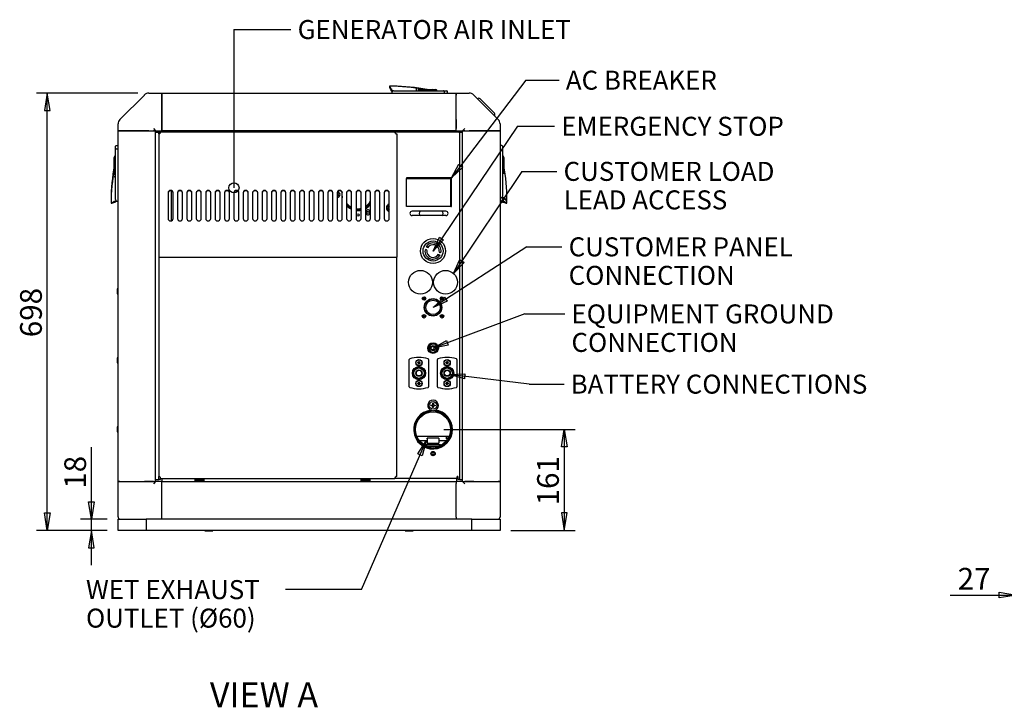
# Model space of a CAD drawing. Units: millimetres. Extents: x 190 to 3319, y 827 to 4636.
# Drawn here: x 190 to 1762, y 1999 to 3097 of the extents above; entities that cross this region are included whole.
import ezdxf
from ezdxf.enums import TextEntityAlignment as Align

# ---------------------------------------------------------------- set-up
doc = ezdxf.new("R2010")
doc.units = ezdxf.units.MM
doc.header["$LTSCALE"] = 16.666667
doc.layers.add('DV2_0', color=7, linetype='Continuous')
doc.layers.add('Predeterminado', color=7, linetype='Continuous')
doc.styles.add('SEACAD_Solid_Edge_ANSI', font='seans.ttf')

# ---------------------------------------------------------------- blocks, each defined once
blk = doc.blocks.new('SEANNOT_GROUP')
at = {"layer": 'Predeterminado', "color": 5, "linetype": 'Continuous'}
blk.add_line((1003.5, 2515.3), (1059.2, 2515.3), dxfattribs=at)
for points in [[(901, 2531.7), (900.1, 2523.7), (876.5, 2530.6), (901, 2531.7)], [(1003.5, 2515.3), (876.5, 2530.6)]]:
    blk.add_lwpolyline(points, dxfattribs=at)
at = {"layer": 'Predeterminado', "color": 5, "linetype": 'Continuous', "style": 'SEACAD_Solid_Edge_ANSI'}
blk.add_text('BATTERY CONNECTIONS', height=30.333, dxfattribs=at).set_placement((1069.8, 2530.5), align=Align.TOP_LEFT)
blk = doc.blocks.new('SEANNOT_GROUP1')
at = {"layer": 'Predeterminado', "color": 5, "linetype": 'Continuous'}
blk.add_line((985.1, 2927), (1044.2, 2927), dxfattribs=at)
for points in [[(985.1, 2927), (850.1, 2727.9)], [(860.4, 2750.2), (867, 2745.7), (850.1, 2727.9), (860.4, 2750.2)]]:
    blk.add_lwpolyline(points, dxfattribs=at)
at = {"layer": 'Predeterminado', "color": 5, "linetype": 'Continuous', "style": 'SEACAD_Solid_Edge_ANSI'}
blk.add_text('EMERGENCY STOP', height=30.333, dxfattribs=at).set_placement((1054.8, 2942.2), align=Align.TOP_LEFT)
blk = doc.blocks.new('SEANNOT_GROUP2')
at = {"layer": 'Predeterminado', "color": 5, "linetype": 'Continuous'}
blk.add_line((532.3, 3081.5), (623.3, 3081.5), dxfattribs=at)
blk.add_lwpolyline([(532.3, 3081.5), (532.3, 2828.8)], dxfattribs=at)
blk.add_circle((532.3, 2828.8), 8.09, dxfattribs=at)
at = {"layer": 'Predeterminado', "color": 5, "linetype": 'Continuous', "style": 'SEACAD_Solid_Edge_ANSI'}
blk.add_text('GENERATOR AIR INLET', height=30.333, dxfattribs=at).set_placement((633.9, 3096.7), align=Align.TOP_LEFT)
blk = doc.blocks.new('SEANNOT_GROUP3')
at = {"layer": 'Predeterminado', "color": 5, "linetype": 'Continuous'}
blk.add_line((1000.1, 2734.5), (1056, 2734.5), dxfattribs=at)
for points in [[(1000.1, 2734.5), (850.1, 2637.9)], [(868.3, 2654.4), (872.7, 2647.6), (850.1, 2637.9), (868.3, 2654.4)]]:
    blk.add_lwpolyline(points, dxfattribs=at)
at = {"layer": 'Predeterminado', "color": 5, "linetype": 'Continuous', "style": 'SEACAD_Solid_Edge_ANSI'}
for s, height, p in [('CUSTOMER PANEL', 30.333, (1066.6, 2749.7)), ('CONNECTION', 30.33, (1066.6, 2704.2))]:
    blk.add_text(s, height=height, dxfattribs=at).set_placement(p, align=Align.TOP_LEFT)
blk = doc.blocks.new('SEANNOT_GROUP4')
at = {"layer": 'Predeterminado', "color": 5, "linetype": 'Continuous'}
blk.add_line((998.5, 3000.6), (1051.5, 3000.6), dxfattribs=at)
for points in [[(998.5, 3000.6), (879.6, 2844.9)], [(891.1, 2866.6), (897.5, 2861.7), (879.6, 2844.9), (891.1, 2866.6)]]:
    blk.add_lwpolyline(points, dxfattribs=at)
at = {"layer": 'Predeterminado', "color": 5, "linetype": 'Continuous', "style": 'SEACAD_Solid_Edge_ANSI'}
blk.add_text('AC BREAKER', height=30.33, dxfattribs=at).set_placement((1062.1, 3015.8), align=Align.TOP_LEFT)
blk = doc.blocks.new('SEANNOT_GROUP6')
at = {"layer": 'Predeterminado', "color": 5, "linetype": 'Continuous'}
blk.add_line((991.8, 2855), (1047.9, 2855), dxfattribs=at)
for points in [[(991.8, 2855), (882.9, 2691.8)], [(893, 2714.3), (899.8, 2709.8), (882.9, 2691.8), (893, 2714.3)]]:
    blk.add_lwpolyline(points, dxfattribs=at)
at = {"layer": 'Predeterminado', "color": 5, "linetype": 'Continuous', "style": 'SEACAD_Solid_Edge_ANSI'}
for s, p in [('CUSTOMER LOAD', (1058.5, 2870.2)), ('LEAD ACCESS', (1058.5, 2824.7))]:
    blk.add_text(s, height=30.333, dxfattribs=at).set_placement(p, align=Align.TOP_LEFT)
blk = doc.blocks.new('SEANNOT_GROUP7')
at = {"layer": 'Predeterminado', "color": 5, "linetype": 'Continuous'}
blk.add_line((996.8, 2627.4), (1060.5, 2627.4), dxfattribs=at)
for points in [[(996.8, 2627.4), (850.1, 2572.9)], [(871.4, 2585.1), (874.2, 2577.5), (850.1, 2572.9), (871.4, 2585.1)]]:
    blk.add_lwpolyline(points, dxfattribs=at)
at = {"layer": 'Predeterminado', "color": 5, "linetype": 'Continuous', "style": 'SEACAD_Solid_Edge_ANSI'}
for s, height, p in [('EQUIPMENT GROUND', 30.333, (1071.1, 2642.6)), ('CONNECTION', 30.33, (1071.1, 2597.1))]:
    blk.add_text(s, height=height, dxfattribs=at).set_placement(p, align=Align.TOP_LEFT)
blk = doc.blocks.new('SEANNOT_GROUP9')
at = {"layer": 'Predeterminado', "color": 5, "linetype": 'Continuous'}
blk.add_line((735.7, 2187.3), (614.6, 2187.3), dxfattribs=at)
for points in [[(735.7, 2187.3), (839, 2424.9)], [(833, 2401), (825.6, 2404.2), (839, 2424.9), (833, 2401)]]:
    blk.add_lwpolyline(points, dxfattribs=at)
at = {"layer": 'Predeterminado', "color": 5, "linetype": 'Continuous', "style": 'SEACAD_Solid_Edge_ANSI'}
for s, p in [('WET EXHAUST', (296, 2202.4)), ('OUTLET (Ø60)', (296, 2156.9))]:
    blk.add_text(s, height=30.333, dxfattribs=at).set_placement(p, align=Align.TOP_LEFT)
blk = doc.blocks.new('SE1')
at = {"layer": 'DV2_0', "color": 7, "linetype": 'Continuous'}
for p, q in [((780.8, 2990.9), (780.8, 2989.1)), ((785.9, 2990.9), (785.9, 2990.8)), ((350, 2937.8), (389.2, 2976.9)), ((396.2, 2979.9), (403.9, 2979.9)), ((403.9, 2979.9), (417.1, 2979.9)), ((417.1, 2979.9), (417.1, 2976.9)), ((417.1, 2979.9), (887.1, 2979.9)), ((417.1, 2976.9), (417.1, 2979.9)), ((417.1, 2976.9), (417.1, 2937.8)), ((417.1, 2937.8), (417.1, 2976.9)), ((782.7, 2986), (782.7, 2984.4)), ((784.9, 2983.4), (783.8, 2983.4)), ((784.3, 2982.9), (785.7, 2982.9)), ((784.3, 2982.9), (784.3, 2979.9)), ((785.8, 2983.4), (784.9, 2983.4)), ((786.8, 2983.9), (794.3, 2983.9)), ((794.3, 2983.9), (857.8, 2983.9)), ((822.6, 2985.9), (822.7, 2985.9)), ((822.7, 2985.8), (822.6, 2985.8)), ((822.7, 2985.9), (823, 2985.9)), ((823.9, 2985.7), (824, 2985.7)), ((824, 2985.7), (823.9, 2985.6)), ((823.9, 2985.6), (823.9, 2985.7)), ((826, 2985.9), (833.3, 2985.9)), ((833.3, 2985.9), (838.6, 2985.9)), ((838.6, 2985.9), (846.8, 2985.9)), ((846.8, 2985.9), (848.9, 2985.9)), ((848.9, 2985.9), (851.9, 2985.9)), ((851.9, 2985.9), (853.9, 2985.9)), ((857.8, 2983.9), (866.8, 2983.9)), ((866.8, 2983.9), (871.9, 2983.9)), ((867.8, 2982.9), (867.8, 2979.9)), ((872.9, 2982.9), (872.9, 2979.9)), ((887.1, 2979.9), (887.1, 2976.9)), ((887.1, 2979.9), (900.2, 2979.9)), ((887.1, 2976.9), (887.1, 2979.9)), ((887.1, 2937.8), (887.1, 2976.9)), ((887.1, 2937.8), (887.1, 2976.9)), ((900.2, 2979.9), (907.9, 2979.9)), ((915, 2976.9), (954.2, 2937.8)), ((948, 2948.2), (925.4, 2970.8)), ((347.1, 2923), (347.1, 2930.7)), ((417.1, 2937.8), (417.1, 2930.7)), ((417.1, 2930.7), (417.1, 2937.8)), ((417.1, 2930.7), (417.1, 2923.4)), ((417.1, 2923.4), (417.1, 2930.7)), ((887.1, 2937.8), (887.1, 2930.7)), ((887.1, 2930.7), (887.1, 2937.8)), ((887.1, 2923.4), (887.1, 2930.7)), ((887.1, 2930.7), (887.1, 2923.4)), ((957.1, 2930.7), (957.1, 2923)), ((347.1, 2919.9), (347.1, 2923)), ((350, 2919.9), (347.1, 2919.9)), ((347.1, 2359.9), (347.1, 2919.9)), ((347.1, 2919.9), (350, 2919.9)), ((389.2, 2919.9), (350, 2919.9)), ((350, 2919.9), (389.2, 2919.9)), ((396.2, 2919.9), (389.2, 2919.9)), ((389.2, 2919.9), (396.2, 2919.9)), ((396.2, 2919.9), (403.6, 2919.9)), ((396.2, 2919.9), (403.6, 2919.9)), ((403.6, 2923.4), (407.1, 2919.9)), ((407.1, 2919.9), (403.6, 2919.9)), ((403.6, 2919.9), (407.1, 2919.9)), ((407.1, 2919.9), (417.1, 2919.9)), ((407.1, 2359.9), (407.1, 2919.9)), ((407.1, 2917.8), (410.1, 2917.8)), ((410.1, 2917.9), (412.1, 2917.9)), ((410.1, 2917.8), (410.1, 2917.9)), ((412.1, 2917.9), (414.1, 2917.9)), ((412.1, 2914.9), (412.1, 2917.9)), ((412.1, 2914.9), (412.1, 2717.9)), ((415.1, 2917.9), (414.1, 2917.9)), ((789.1, 2917.9), (415.1, 2917.9)), ((417.1, 2923.4), (417.1, 2919.9)), ((417.1, 2919.9), (417.1, 2923.4)), ((887.1, 2919.9), (417.1, 2919.9)), ((427.1, 2917.9), (427.1, 2919.9)), ((429.1, 2918.8), (427.1, 2918.8)), ((429.1, 2918.9), (429.1, 2919.9)), ((429.1, 2918.9), (429.1, 2917.9)), ((891.1, 2917.9), (789.1, 2917.9)), ((792.1, 2914.9), (792.1, 2717.9)), ((875.1, 2918.9), (875.1, 2919.9)), ((875.1, 2918.9), (875.1, 2917.9)), ((877.1, 2918.8), (875.1, 2918.8)), ((877.1, 2917.9), (877.1, 2919.9)), ((887.1, 2919.9), (887.1, 2923.4)), ((887.1, 2919.9), (887.1, 2923.4)), ((887.1, 2919.9), (897.1, 2919.9)), ((891.1, 2917.9), (893.1, 2917.9)), ((893.1, 2917.9), (895.1, 2917.9)), ((893.1, 2362.9), (893.1, 2917.9)), ((895.1, 2917.8), (895.1, 2917.9)), ((895.1, 2917.8), (897.1, 2917.8)), ((897.1, 2919.9), (900.6, 2923.4)), ((900.6, 2919.9), (897.1, 2919.9)), ((897.1, 2359.9), (897.1, 2919.9)), ((897.1, 2919.9), (900.6, 2919.9)), ((900.6, 2919.9), (907.9, 2919.9)), ((900.6, 2919.9), (907.9, 2919.9)), ((915, 2919.9), (907.9, 2919.9)), ((907.9, 2919.9), (915, 2919.9)), ((954.2, 2919.9), (915, 2919.9)), ((915, 2919.9), (954.2, 2919.9)), ((957.1, 2919.9), (954.2, 2919.9)), ((954.2, 2919.9), (957.1, 2919.9)), ((957.1, 2923), (957.1, 2919.9)), ((957.1, 2919.9), (957.1, 2359.9)), ((343.1, 2890.1), (343.1, 2895.1)), ((344.1, 2896.1), (347.1, 2896.1)), ((960.1, 2896.1), (957.1, 2896.1)), ((961.1, 2895.1), (961.1, 2886.1)), ((341.1, 2875.1), (341.1, 2877.2)), ((343.1, 2881.1), (343.1, 2890.1)), ((343.1, 2817.6), (343.1, 2881.1)), ((344.1, 2891.1), (347.1, 2891.1)), ((961.1, 2886.1), (961.1, 2822.6)), ((963.1, 2877.2), (963.1, 2875.1)), ((341.1, 2872.1), (341.1, 2875.1)), ((341.1, 2870.1), (341.1, 2872.1)), ((341.1, 2861.8), (341.1, 2870.1)), ((341.1, 2856.5), (341.1, 2861.8)), ((963.1, 2875.1), (963.1, 2866.9)), ((963.1, 2866.9), (963.1, 2861.6)), ((963.1, 2861.6), (963.1, 2854.3)), ((341, 2850.9), (341, 2851)), ((341, 2845.9), (341.1, 2846.2)), ((341, 2845.9), (341, 2845.9)), ((341.1, 2849.2), (341.1, 2856.5)), ((341.2, 2845.9), (341.1, 2845.9)), ((341.3, 2847.2), (341.3, 2847.2)), ((341.3, 2847.2), (341.4, 2847.2)), ((341.4, 2847.2), (341.3, 2847.2)), ((962.8, 2852.2), (962.9, 2852.3)), ((962.9, 2852.2), (962.8, 2852.2)), ((962.9, 2852.3), (962.9, 2852.2)), ((963, 2850.9), (963, 2851)), ((963.1, 2851.3), (963.1, 2851)), ((963.1, 2851), (963.1, 2850.9)), ((879.6, 2844.9), (807.6, 2844.9)), ((807.6, 2844.9), (807.6, 2843.9)), ((807.6, 2843.9), (878.6, 2843.9)), ((807.6, 2842.9), (807.6, 2843.9)), ((807.6, 2799.9), (807.6, 2842.9)), ((816.1, 2843.9), (816.1, 2844.9)), ((870.1, 2844.9), (870.1, 2843.9)), ((878.6, 2843.9), (878.6, 2844.9)), ((878.6, 2843.9), (878.6, 2842.9)), ((878.6, 2799.9), (878.6, 2842.9)), ((879.6, 2798.9), (879.6, 2844.9)), ((343.1, 2810), (343.1, 2817.6)), ((427.1, 2820.7), (427.1, 2779.9)), ((432.1, 2824), (432.1, 2776.2)), ((435.1, 2779.9), (435.1, 2820.7)), ((442.1, 2820.7), (442.1, 2779.9)), ((450.1, 2779.9), (450.1, 2820.7)), ((457.1, 2820.7), (457.1, 2779.9)), ((465.1, 2779.9), (465.1, 2820.7)), ((472.1, 2820.7), (472.1, 2779.9)), ((480.1, 2779.9), (480.1, 2820.7)), ((487.1, 2820.7), (487.1, 2779.9)), ((495.1, 2779.9), (495.1, 2820.7)), ((502.1, 2820.7), (502.1, 2779.9)), ((510.1, 2779.9), (510.1, 2820.7)), ((517.1, 2820.7), (517.1, 2779.9)), ((525.1, 2779.9), (525.1, 2820.7)), ((532.1, 2820.7), (532.1, 2779.9)), ((540.1, 2779.9), (540.1, 2820.7)), ((547.1, 2820.7), (547.1, 2779.9)), ((555.1, 2779.9), (555.1, 2820.7)), ((562.1, 2820.7), (562.1, 2779.9)), ((570.1, 2779.9), (570.1, 2820.7)), ((577.1, 2820.7), (577.1, 2779.9)), ((585.1, 2779.9), (585.1, 2820.7)), ((592.1, 2820.7), (592.1, 2779.9)), ((600.1, 2779.9), (600.1, 2820.7)), ((607.1, 2820.7), (607.1, 2779.9)), ((615.1, 2779.9), (615.1, 2820.7)), ((622.1, 2820.7), (622.1, 2779.9)), ((630.1, 2779.9), (630.1, 2820.7)), ((637.1, 2820.7), (637.1, 2779.9)), ((645.1, 2779.9), (645.1, 2820.7)), ((652.1, 2820.7), (652.1, 2779.9)), ((660.1, 2779.9), (660.1, 2820.7)), ((667.1, 2820.7), (667.1, 2779.9)), ((675.1, 2779.9), (675.1, 2820.7)), ((682.1, 2820.7), (682.1, 2779.9)), ((690.1, 2779.9), (690.1, 2820.7)), ((697.1, 2820.7), (697.1, 2779.9)), ((705.1, 2779.9), (705.1, 2820.7)), ((712.1, 2820.7), (712.1, 2779.9)), ((720.1, 2779.9), (720.1, 2820.7)), ((727.1, 2820.7), (727.1, 2779.9)), ((735.1, 2779.9), (735.1, 2820.7)), ((742.1, 2820.7), (742.1, 2779.9)), ((750.1, 2779.9), (750.1, 2820.7)), ((757.1, 2820.7), (757.1, 2779.9)), ((765.1, 2779.9), (765.1, 2820.7)), ((772.1, 2820.7), (772.1, 2779.9)), ((780.1, 2779.9), (780.1, 2820.7)), ((960.6, 2813.2), (960.6, 2814.1)), ((961.1, 2822.6), (961.1, 2815.1)), ((336.1, 2809.1), (336.1, 2809.1)), ((336.1, 2804.1), (337.9, 2804.1)), ((341, 2806), (342.6, 2806)), ((343.6, 2809.1), (343.6, 2808.2)), ((343.6, 2808.2), (343.6, 2807)), ((344.1, 2807.6), (344.1, 2808.9)), ((344.1, 2807.6), (347.1, 2807.6)), ((807.6, 2798.9), (807.6, 2799.9)), ((878.6, 2798.9), (807.6, 2798.9)), ((878.6, 2799.9), (878.6, 2798.9)), ((878.6, 2798.9), (879.6, 2798.9)), ((960.1, 2812.6), (957.1, 2812.6)), ((960.1, 2807.6), (957.1, 2807.6)), ((960.1, 2814), (960.1, 2812.6)), ((960.1, 2808.9), (960.1, 2807.6)), ((960.6, 2813.2), (960.6, 2813)), ((960.6, 2812.1), (960.6, 2813.2)), ((963, 2813), (960.6, 2813)), ((960.6, 2812.8), (960.6, 2813)), ((960.6, 2808.2), (960.6, 2809.1)), ((960.6, 2808.2), (960.6, 2807.9)), ((960.6, 2807), (960.6, 2808.2)), ((963, 2807.9), (960.6, 2807.9)), ((960.6, 2807.8), (960.6, 2807.9)), ((961.1, 2811.2), (961.1, 2810)), ((961.6, 2811), (963.2, 2811)), ((961.6, 2806), (963.2, 2806)), ((966.3, 2809.1), (968.1, 2809.1)), ((966.3, 2804.1), (968.1, 2804.1)), ((870.6, 2791.4), (816.6, 2791.4)), ((870.6, 2784.4), (816.6, 2784.4)), ((837.3, 2729.4), (838.9, 2730.8)), ((841.1, 2735.1), (838.9, 2734.2)), ((838.9, 2730.8), (840, 2728.9)), ((841.3, 2732.7), (841.1, 2735.1)), ((858.9, 2723), (859.1, 2720.6)), ((859.1, 2720.6), (861.3, 2721.5)), ((861.3, 2724.9), (860.2, 2726.8)), ((862.9, 2726.3), (861.3, 2724.9)), ((412.1, 2717.9), (412.1, 2367.9)), ((412.1, 2717.9), (792.1, 2717.9)), ((792.1, 2367.9), (792.1, 2717.9)), ((345.9, 2667.2), (345.9, 2659.4)), ((347, 2667.3), (346, 2667.3)), ((346, 2659.3), (347, 2659.3)), ((834.4, 2651.5), (835.5, 2652.2)), ((834.7, 2651.1), (834.4, 2651.5)), ((835.8, 2651.8), (834.7, 2651.1)), ((834.8, 2653.2), (835.3, 2653.5)), ((835.5, 2652.2), (834.8, 2653.2)), ((835.3, 2653.5), (835.9, 2652.4)), ((836.4, 2650.7), (835.8, 2651.8)), ((835.9, 2652.4), (837, 2653.1)), ((837.2, 2652.7), (836.2, 2652)), ((836.2, 2652), (836.8, 2651)), ((836.8, 2651), (836.4, 2650.7)), ((837, 2653.1), (837.2, 2652.7)), ((862.9, 2651.5), (864, 2652.2)), ((863.2, 2651.1), (862.9, 2651.5)), ((864.3, 2651.8), (863.2, 2651.1)), ((863.3, 2653.2), (863.8, 2653.5)), ((864, 2652.2), (863.3, 2653.2)), ((863.8, 2653.5), (864.4, 2652.4)), ((864.9, 2650.7), (864.3, 2651.8)), ((864.4, 2652.4), (865.5, 2653.1)), ((865.7, 2652.7), (864.7, 2652)), ((864.7, 2652), (865.3, 2651)), ((865.3, 2651), (864.9, 2650.7)), ((865.5, 2653.1), (865.7, 2652.7)), ((834.4, 2623), (835.5, 2623.7)), ((834.7, 2622.6), (834.4, 2623)), ((835.8, 2623.3), (834.7, 2622.6)), ((834.8, 2624.7), (835.3, 2625)), ((835.5, 2623.7), (834.8, 2624.7)), ((835.3, 2625), (835.9, 2623.9)), ((836.4, 2622.2), (835.8, 2623.3)), ((835.9, 2623.9), (837, 2624.6)), ((837.2, 2624.2), (836.2, 2623.5)), ((836.2, 2623.5), (836.8, 2622.5)), ((836.8, 2622.5), (836.4, 2622.2)), ((837, 2624.6), (837.2, 2624.2)), ((862.9, 2623), (864, 2623.7)), ((863.2, 2622.6), (862.9, 2623)), ((864.3, 2623.3), (863.2, 2622.6)), ((863.3, 2624.7), (863.8, 2625)), ((864, 2623.7), (863.3, 2624.7)), ((863.8, 2625), (864.4, 2623.9)), ((864.9, 2622.2), (864.3, 2623.3)), ((864.4, 2623.9), (865.5, 2624.6)), ((865.7, 2624.2), (864.7, 2623.5)), ((864.7, 2623.5), (865.3, 2622.5)), ((865.3, 2622.5), (864.9, 2622.2)), ((865.5, 2624.6), (865.7, 2624.2)), ((847.4, 2578.8), (844.2, 2577.5)), ((847.4, 2578.8), (847.9, 2579)), ((851.1, 2580.3), (847.9, 2579)), ((853.9, 2578.1), (851.1, 2580.3)), ((843.6, 2573.5), (843.1, 2570)), ((843.1, 2570), (845.9, 2567.9)), ((843.6, 2573.5), (843.7, 2574)), ((844.2, 2577.5), (843.7, 2574)), ((846.3, 2567.6), (845.9, 2567.9)), ((846.3, 2567.6), (849, 2565.4)), ((849, 2565.4), (852.3, 2566.7)), ((852.8, 2566.9), (852.3, 2566.7)), ((852.8, 2566.9), (856, 2568.2)), ((853.9, 2578.1), (854.3, 2577.8)), ((857, 2575.7), (854.3, 2577.8)), ((856, 2568.2), (856.5, 2571.7)), ((856.6, 2572.2), (856.5, 2571.7)), ((856.6, 2572.2), (857, 2575.7)), ((345.9, 2557.2), (345.9, 2549.4)), ((347, 2557.3), (346, 2557.3)), ((346, 2549.3), (347, 2549.3)), ((812.1, 2511), (812.1, 2554.7)), ((825.2, 2549.1), (825.3, 2549.9)), ((827.2, 2549), (825.2, 2549.1)), ((825.3, 2549.9), (827.2, 2549.8)), ((827.1, 2547), (827.2, 2549)), ((827.8, 2547), (827.1, 2547)), ((827.2, 2549.8), (827.3, 2551.7)), ((827.3, 2551.7), (828.1, 2551.7)), ((828, 2548.9), (827.8, 2547)), ((828.1, 2551.7), (828, 2549.7)), ((828, 2549.7), (830, 2549.6)), ((829.9, 2548.8), (828, 2548.9)), ((830, 2549.6), (829.9, 2548.8)), ((843.1, 2554.7), (843.1, 2511)), ((857.1, 2511), (857.1, 2554.7)), ((870.2, 2549.1), (870.3, 2549.9)), ((872.2, 2549), (870.2, 2549.1)), ((870.3, 2549.9), (872.2, 2549.8)), ((872.1, 2547), (872.2, 2549)), ((872.8, 2547), (872.1, 2547)), ((872.2, 2549.8), (872.3, 2551.7)), ((872.3, 2551.7), (873.1, 2551.7)), ((873, 2548.9), (872.8, 2547)), ((873.1, 2551.7), (873, 2549.7)), ((873, 2549.7), (875, 2549.6)), ((874.9, 2548.8), (873, 2548.9)), ((875, 2549.6), (874.9, 2548.8)), ((888.1, 2554.7), (888.1, 2511)), ((822.7, 2541.4), (817.8, 2532.9)), ((817.8, 2532.9), (822.7, 2524.4)), ((832.5, 2541.4), (822.7, 2541.4)), ((837.4, 2532.9), (832.5, 2541.4)), ((832.5, 2524.4), (837.4, 2532.9)), ((867.7, 2541.4), (862.8, 2532.9)), ((862.8, 2532.9), (867.7, 2524.4)), ((877.5, 2541.4), (867.7, 2541.4)), ((882.4, 2532.9), (877.5, 2541.4)), ((877.5, 2524.4), (882.4, 2532.9)), ((822.7, 2524.4), (832.5, 2524.4)), ((825.2, 2516.1), (825.3, 2516.9)), ((827.2, 2516), (825.2, 2516.1)), ((825.3, 2516.9), (827.2, 2516.8)), ((827.1, 2514), (827.2, 2516)), ((827.2, 2516.8), (827.3, 2518.7)), ((827.3, 2518.7), (828.1, 2518.7)), ((828, 2515.9), (827.8, 2514)), ((828.1, 2518.7), (828, 2516.7)), ((828, 2516.7), (830, 2516.6)), ((829.9, 2515.8), (828, 2515.9)), ((830, 2516.6), (829.9, 2515.8)), ((867.7, 2524.4), (877.5, 2524.4)), ((870.2, 2516.1), (870.3, 2516.9)), ((872.2, 2516), (870.2, 2516.1)), ((870.3, 2516.9), (872.2, 2516.8)), ((872.1, 2514), (872.2, 2516)), ((872.2, 2516.8), (872.3, 2518.7)), ((872.3, 2518.7), (873.1, 2518.7)), ((873, 2515.9), (872.8, 2514)), ((873.1, 2518.7), (873, 2516.7)), ((873, 2516.7), (875, 2516.6)), ((874.9, 2515.8), (873, 2515.9)), ((875, 2516.6), (874.9, 2515.8)), ((827.8, 2514), (827.1, 2514)), ((872.8, 2514), (872.1, 2514)), ((849.6, 2482), (849.7, 2484.8)), ((849.7, 2484.8), (850.9, 2484.7)), ((850.9, 2484.7), (850.7, 2481.9)), ((846.7, 2481), (846.7, 2482.1)), ((846.7, 2482.1), (849.6, 2482)), ((849.5, 2480.8), (846.7, 2481)), ((849.3, 2478), (849.5, 2480.8)), ((850.4, 2477.9), (849.3, 2478)), ((850.6, 2480.8), (850.4, 2477.9)), ((853.4, 2480.6), (850.6, 2480.8)), ((850.7, 2481.9), (853.5, 2481.7)), ((853.5, 2481.7), (853.4, 2480.6)), ((345.9, 2447.2), (345.9, 2439.4)), ((347, 2447.3), (346, 2447.3)), ((346, 2439.3), (347, 2439.3)), ((824, 2432.3), (876.2, 2432.3)), ((840.6, 2424.9), (828.4, 2424.9)), ((838.1, 2424.9), (838.1, 2418.9)), ((845.3, 2428.9), (840.6, 2428.9)), ((840.6, 2428), (840.6, 2428.9)), ((840.6, 2428), (840.6, 2420.9)), ((854.8, 2428.9), (845.3, 2428.9)), ((859.6, 2428.9), (854.8, 2428.9)), ((859.6, 2428.9), (859.6, 2428)), ((859.6, 2428), (859.6, 2420.9)), ((871.6, 2424.9), (859.6, 2424.9)), ((871.6, 2427.9), (871.6, 2432.3)), ((874.5, 2428.9), (871.6, 2428.9)), ((873.2, 2426.9), (871.6, 2426.9)), ((871.7, 2424.9), (871.6, 2424.9)), ((876.1, 2432.3), (876.1, 2432.1)), ((838.1, 2418.9), (862.1, 2418.9)), ((838.1, 2418.9), (838.1, 2417.4)), ((840.6, 2420.9), (850.1, 2420.9)), ((840.6, 2416.4), (859.6, 2416.4)), ((841.5, 2420.9), (841.5, 2418.9)), ((844.1, 2416.4), (844.1, 2415.4)), ((844.1, 2413.3), (844.1, 2413.2)), ((845.2, 2415.4), (845.2, 2416.4)), ((845.2, 2413.2), (845.2, 2413.3)), ((848, 2406.9), (852.2, 2406.9)), ((850.1, 2420.9), (859.6, 2420.9)), ((855, 2415.4), (855, 2416.4)), ((856.1, 2415.4), (856.1, 2416.4)), ((862.1, 2417.4), (862.1, 2418.9)), ((846.9, 2403.9), (853.3, 2403.9)), ((350, 2359.9), (347.1, 2359.9)), ((347.1, 2359.9), (350, 2359.9)), ((347.1, 2303.4), (347.1, 2359.9)), ((350, 2359.9), (389.2, 2359.9)), ((350, 2359.9), (389.2, 2359.9)), ((396.2, 2359.9), (389.2, 2359.9)), ((389.2, 2359.9), (396.2, 2359.9)), ((396.2, 2359.9), (403.6, 2359.9)), ((403.6, 2359.9), (396.2, 2359.9)), ((403.6, 2359.9), (407.1, 2359.9)), ((403.6, 2359.9), (407.1, 2359.9)), ((407.1, 2359.9), (403.6, 2356.4)), ((407.1, 2363), (410.1, 2363)), ((417.1, 2359.9), (407.1, 2359.9)), ((410.1, 2362.9), (410.1, 2363)), ((410.1, 2362.9), (412.1, 2362.9)), ((412.1, 2362.9), (412.1, 2367.9)), ((414.1, 2362.9), (412.1, 2362.9)), ((415.1, 2362.9), (414.1, 2362.9)), ((415.1, 2364.9), (789.1, 2364.9)), ((415.1, 2362.9), (415.1, 2364.9)), ((417.1, 2364.9), (417.1, 2359.9)), ((417.1, 2359.9), (887.1, 2359.9)), ((417.1, 2356.9), (417.1, 2359.9)), ((469.1, 2362.9), (485.1, 2362.9)), ((469.1, 2361.4), (485.1, 2361.4)), ((734.1, 2362.9), (750.1, 2362.9)), ((734.1, 2361.4), (750.1, 2361.4)), ((888.1, 2364.9), (789.1, 2364.9)), ((887.1, 2359.9), (887.1, 2356.9)), ((897.1, 2359.9), (887.1, 2359.9)), ((888.1, 2366.9), (888.1, 2364.9)), ((888.1, 2359.9), (888.1, 2364.9)), ((890.1, 2362.9), (890.1, 2366.9)), ((891.1, 2362.9), (890.1, 2362.9)), ((893.1, 2362.9), (891.1, 2362.9)), ((893.1, 2362.9), (895.1, 2362.9)), ((895.1, 2362.9), (895.1, 2363)), ((895.1, 2363), (897.1, 2363)), ((897.1, 2359.9), (900.6, 2359.9)), ((897.1, 2359.9), (900.6, 2359.9)), ((900.6, 2356.4), (897.1, 2359.9)), ((900.6, 2359.9), (907.9, 2359.9)), ((907.9, 2359.9), (900.6, 2359.9)), ((915, 2359.9), (907.9, 2359.9)), ((907.9, 2359.9), (915, 2359.9)), ((915, 2359.9), (954.2, 2359.9)), ((915, 2359.9), (954.2, 2359.9)), ((957.1, 2359.9), (954.2, 2359.9)), ((954.2, 2359.9), (957.1, 2359.9)), ((957.1, 2359.9), (957.1, 2303.4)), ((417.1, 2302.9), (417.1, 2356.9)), ((417.1, 2303.4), (417.1, 2356.4)), ((887.1, 2302.9), (887.1, 2356.9)), ((887.1, 2303.4), (887.1, 2356.4)), ((347.1, 2303.4), (347.1, 2302.9)), ((347.1, 2299.9), (392.1, 2299.9)), ((347.1, 2281.9), (347.1, 2299.9)), ((912.1, 2299.9), (392.1, 2299.9)), ((392.1, 2299.9), (392.1, 2281.9)), ((417.1, 2299.9), (417.1, 2302.9)), ((887.1, 2302.9), (887.1, 2299.9)), ((912.1, 2299.9), (957.1, 2299.9)), ((912.1, 2281.9), (912.1, 2299.9)), ((957.1, 2303.4), (957.1, 2302.9)), ((957.1, 2299.9), (957.1, 2281.9)), ((392.1, 2281.9), (347.1, 2281.9)), ((912.1, 2281.9), (392.1, 2281.9)), ((485.6, 2281.9), (485.6, 2281.4)), ((486.1, 2280.9), (498.1, 2280.9)), ((498.6, 2281.4), (498.6, 2281.9)), ((805.6, 2281.9), (805.6, 2281.4)), ((806.1, 2280.9), (818.1, 2280.9)), ((818.6, 2281.4), (818.6, 2281.9)), ((957.1, 2281.9), (912.1, 2281.9))]:
    blk.add_line(p, q, dxfattribs=at)
for centre, radius in [((730.1, 2785.4), 2), ((746.3, 2789.7), 2), ((850.1, 2727.9), 20), ((850.1, 2727.9), 16), ((830.1, 2677.9), 19), ((870.1, 2677.9), 19), ((835.8, 2652.1), 2.8), ((850.1, 2637.9), 14), ((850.1, 2637.9), 13.5), ((850.1, 2637.9), 11.5), ((864.3, 2652.1), 2.8), ((835.8, 2623.6), 2.8), ((864.3, 2623.6), 2.8), ((850.1, 2572.9), 8.5), ((850.1, 2572.9), 4), ((850.1, 2572.9), 3), ((827.6, 2549.4), 5), ((827.6, 2549.4), 4.75), ((872.6, 2549.4), 5), ((872.6, 2549.4), 4.75), ((827.6, 2532.9), 10.5), ((827.6, 2532.9), 8.31), ((827.6, 2532.9), 5), ((827.6, 2532.9), 4.5), ((872.6, 2532.9), 10.5), ((872.6, 2532.9), 8.31), ((872.6, 2532.9), 5), ((872.6, 2532.9), 4.5), ((827.6, 2516.4), 5), ((827.6, 2516.4), 4.75), ((872.6, 2516.4), 5), ((872.6, 2516.4), 4.75), ((850.1, 2481.4), 6), ((850.1, 2442.9), 30.1), ((850.1, 2442.9), 28.1), ((850.1, 2404.4), 3.5), ((850.1, 2404.4), 3.25)]:
    blk.add_circle(centre, radius, dxfattribs=at)
for centre, radius, start, end in [((748, 2967.6), 40.2, 28.387, 35.2479), ((780.8, 2685.9), 305, 79.6163, 90), ((731.2, 2955), 60.2, 31.2874, 34.5092), ((731.3, 2955), 60.1, 31.2858, 33.6619), ((785.9, 2685.9), 305, 79.6163, 90), ((396.2, 2969.9), 10, 90, 135), ((782.2, 2986), 0.524, 357.7299, 25.9816), ((783.8, 2984.4), 1.03, 181.5133, 271.0985), ((784.9, 2987.6), 1.76, 208.9036, 251.0684), ((785.1, 2985.3), 1.96, 208.8455, 262.8906), ((782, 2979.5), 6.88, 65.4521, 69.9634), ((786.7, 2982.8), 1.06, 86.8878, 177.0001), ((817.7, 2985.8), 4.96, 0.2186, 1.6345), ((734.6, 3001), 89.3, 350.2212, 350.3007), ((804.4, 2881.6), 105.7, 79.3301, 80.0386), ((834.7, 3596.1), 610.2, 269.1733, 270.0958), ((839.8, 3596.1), 610.2, 269.1733, 269.338), ((839.8, 3596.1), 610.2, 269.6276, 270.0958), ((835.9, 2986.2), 0.3, 259.6163, 270), ((840.9, 2986.2), 0.3, 259.6163, 270), ((848.9, 2982.9), 3, 19.4712, 90), ((853.9, 2982.9), 3, 19.4712, 90), ((866.8, 2982.9), 1, 0, 90), ((871.9, 2982.9), 1, 0, 90), ((907.9, 2969.9), 10, 45, 90), ((923.3, 2968.7), 3, 45, 135), ((945.9, 2946), 3, 315, 45), ((357.1, 2930.7), 10, 135, 180), ((947.1, 2930.7), 10, 0, 45), ((412.1, 2917.9), 3, 270, 0), ((792.1, 2917.9), 3, 180, 270), ((344.1, 2895.1), 1, 90, 180), ((960.1, 2895.1), 1, 0, 90), ((344.1, 2877.2), 3, 109.4712, 180), ((344.1, 2890.1), 1, 90, 180), ((960.1, 2877.2), 3, 0, 70.5288), ((641.1, 2809.1), 305, 169.6163, 180), ((344.1, 2872.1), 3, 109.4712, 180), ((340.8, 2864.2), 0.3, 349.6163, 0), ((-269.1, 2863), 610.2, 359.6276, 0.0958), ((963.4, 2864.2), 0.3, 180, 190.3837), ((1631.9, 2863.4), 668.9, 179.9445, 180.786), ((663.1, 2809.1), 305, 0, 10.3837), ((641.1, 2804.1), 305, 169.6163, 180), ((-269.1, 2858), 610.2, 359.1733, 0.0958), ((-269.1, 2863), 610.2, 359.1733, 359.4266), ((341.2, 2840.9), 4.96, 90.2186, 91.6345), ((326, 2757.9), 89.3, 80.2212, 80.3007), ((340.8, 2859.1), 0.3, 349.6163, 0), ((445.3, 2827.6), 105.7, 169.3301, 170.0386), ((862.3, 2833.3), 102.3, 9.9494, 10.6818), ((955.6, 2853.9), 7.48, 347.051, 2.5358), ((977.3, 2768.3), 83.9, 99.6873, 99.7718), ((963, 2846.3), 4.66, 88.319, 89.8238), ((697.6, 2817.9), 2, 0, 104.4775), ((697.6, 2817.9), 2, 255.5225, 0), ((697.6, 2817.9), 4, 262.8192, 0), ((697.6, 2817.9), 4, 0, 91.738), ((730.1, 2817.9), 25.5, 171.7427, 191.3649), ((960, 2815), 1.06, 273.0003, 3.1117), ((359.3, 2771.2), 40.2, 118.387, 125.2479), ((372, 2754.5), 60.2, 121.2874, 124.5092), ((372, 2754.5), 60.1, 121.2858, 123.6619), ((339.3, 2808.2), 1.76, 298.9036, 341.0684), ((341, 2805.5), 0.524, 87.7299, 115.9816), ((347.5, 2805.2), 6.88, 155.4521, 159.9634), ((341.6, 2808.3), 1.96, 298.8455, 352.8906), ((342.6, 2807), 1.03, 271.5133, 1.0985), ((344.1, 2810), 1.06, 176.8878, 267.0001), ((730.1, 2817.9), 22.5, 216.8699, 243.6122), ((730.1, 2817.9), 24, 221.4096, 245.3757), ((730.1, 2817.9), 25.5, 225.0991, 246.9112), ((730.1, 2817.9), 22.5, 302.231, 332.734), ((730.1, 2817.9), 24, 300, 326.4427), ((730.1, 2817.9), 25.5, 298.0725, 321.6573), ((782.1, 2796.9), 6.5, 107.9202, 252.0798), ((782.1, 2796.9), 5, 113.5782, 246.4218), ((782.1, 2796.9), 4.5, 116.3878, 243.6122), ((782.1, 2796.9), 3, 131.8103, 228.1897), ((960, 2810), 1.06, 273.0003, 3.1117), ((962.6, 2813.5), 2.05, 197.8305, 240.3807), ((961.6, 2812.1), 1.02, 178.6907, 268.6975), ((962.6, 2808.4), 2.05, 197.8305, 240.3807), ((961.6, 2807), 1.02, 178.6907, 268.6975), ((959.4, 2811.3), 4, 19.3158, 22.1231), ((959.4, 2806.3), 4, 19.3158, 22.1231), ((964.8, 2813.2), 1.76, 198.9292, 241.0988), ((963.2, 2810.5), 0.524, 64.0193, 92.2698), ((964.8, 2808.2), 1.76, 198.9292, 241.0988), ((963.2, 2805.5), 0.524, 64.0193, 92.2698), ((932.2, 2759.6), 60.1, 55.4891, 58.7142), ((932.2, 2759.5), 60.2, 56.339, 58.7126), ((932.2, 2754.5), 60.1, 55.4891, 58.7142), ((932.2, 2754.5), 60.2, 56.339, 58.7126), ((944.6, 2775.9), 40.7, 54.7897, 61.5754), ((944.6, 2770.9), 40.7, 54.7897, 61.5754), ((663.1, 2804.1), 305, 0, 0.9487), ((730.1, 2817.9), 22.5, 262.3377, 282.8396), ((730.1, 2817.9), 24, 262.8192, 282.0247), ((730.1, 2817.9), 25.5, 263.2437, 281.3077), ((746.3, 2789.7), 4, 20.3641, 339.6359), ((816.6, 2787.9), 3.5, 90, 270), ((832.1, 2787.9), 4, 118.955, 241.045), ((862.1, 2787.9), 4, 298.955, 61.045), ((870.6, 2787.9), 3.5, 270, 90), ((850.1, 2727.9), 12.9, 353.2193, 150.5161), ((850.1, 2727.9), 10.1, 354.011, 151.2525), ((850.1, 2727.9), 12.9, 173.2193, 330.5161), ((850, 2727.8), 10.1, 174.011, 331.2525), ((346, 2667.2), 0.1, 90, 180), ((346, 2659.4), 0.1, 180, 270), ((347, 2667.2), 0.1, 0, 90), ((347, 2659.4), 0.1, 270, 0), ((850.1, 2572.9), 6.51, 114.3493, 169.6141), ((850.1, 2572.9), 7.1, 88.8898, 135.1596), ((850.1, 2572.9), 6.51, 54.3493, 109.6141), ((850.1, 2572.9), 7.1, 28.4417, 73.6035), ((850.1, 2572.9), 7.1, 150.8304, 192.9139), ((850.1, 2572.9), 6.51, 174.3493, 229.6141), ((850.1, 2572.9), 7.1, 210.1636, 254.4367), ((850.1, 2572.9), 6.51, 234.3493, 289.6141), ((850.1, 2572.9), 7.1, 269.8408, 313.3725), ((850.1, 2572.9), 6.51, 294.3493, 349.6141), ((850.1, 2572.9), 6.51, 354.3493, 49.6141), ((850.1, 2572.9), 7.1, 331.0789, 0), ((850.1, 2572.9), 7.1, 0, 13.3208), ((346, 2557.2), 0.1, 90, 180), ((346, 2549.4), 0.1, 180, 270), ((347, 2557.2), 0.1, 0, 90), ((347, 2549.4), 0.1, 270, 0), ((813.1, 2554.7), 1, 107.2126, 180), ((827.6, 2507.9), 50, 72.7874, 107.2126), ((842.1, 2554.7), 1, 0, 72.7874), ((858.1, 2554.7), 1, 107.2126, 180), ((872.6, 2507.9), 50, 72.7874, 107.2126), ((887.1, 2554.7), 1, 0, 72.7874), ((813.1, 2511), 1, 180, 252.7874), ((827.6, 2557.9), 50, 252.7874, 287.2126), ((842.1, 2511), 1, 287.2126, 0), ((858.1, 2511), 1, 180, 252.7874), ((872.6, 2557.9), 50, 252.7874, 287.2126), ((887.1, 2511), 1, 287.2126, 0), ((850.1, 2481.4), 8.5, 0, 260.4754), ((850.1, 2442.9), 31, 96.6376, 0), ((850.1, 2442.9), 30.2, 93.4361, 0), ((850.1, 2481.4), 8.5, 279.5246, 0), ((850.1, 2442.9), 30.2, 0, 86.5639), ((850.1, 2442.9), 31, 0, 83.3624), ((346, 2447.2), 0.1, 90, 180), ((346, 2439.4), 0.1, 180, 270), ((347, 2447.2), 0.1, 0, 90), ((347, 2439.4), 0.1, 270, 0), ((412.1, 2364.9), 3, 0, 90), ((792.1, 2364.9), 3, 90, 180), ((889.1, 2366.9), 1, 0, 180), ((350.6, 2303.4), 3.5, 180, 270), ((350.1, 2302.9), 3, 180, 270), ((953.6, 2303.4), 3.5, 270, 0), ((954.1, 2302.9), 3, 270, 0), ((486.1, 2281.4), 0.5, 180, 270), ((498.1, 2281.4), 0.5, 270, 0), ((806.1, 2281.4), 0.5, 180, 270), ((818.1, 2281.4), 0.5, 270, 0)]:
    blk.add_arc(centre, radius, start, end, dxfattribs=at)
for centre, major_axis, ratio, start_param, end_param in [((784.9, 2984.4), (-1.09, -0.05), 0.916376, 1.449851, 1.522175), ((431.1, 2820.7), (-4, 0), 0.970143, 3.141593, 6.283185), ((431.1, 2820.2), (4, 0), 0.970143, 0, 3.141593), ((446.1, 2820.7), (-4, 0), 0.970143, 3.141593, 6.283185), ((446.1, 2820.2), (4, 0), 0.970143, 0, 3.141593), ((461.1, 2820.7), (-4, 0), 0.970143, 3.141593, 6.283185), ((461.1, 2820.2), (4, 0), 0.970143, 0, 3.141593), ((476.1, 2820.7), (-4, 0), 0.970143, 3.141593, 6.283185), ((476.1, 2820.2), (4, 0), 0.970143, 0, 3.141593), ((491.1, 2820.7), (-4, 0), 0.970143, 3.141593, 6.283185), ((491.1, 2820.2), (4, 0), 0.970143, 0, 3.141593), ((506.1, 2820.7), (-4, 0), 0.970143, 3.141593, 6.283185), ((506.1, 2820.2), (4, 0), 0.970143, 0, 3.141593), ((521.1, 2820.7), (-4, 0), 0.970143, 3.141593, 6.283185), ((521.1, 2820.2), (4, 0), 0.970143, 0, 3.141593), ((536.1, 2820.7), (-4, 0), 0.970143, 3.141593, 6.283185), ((536.1, 2820.2), (4, 0), 0.970143, 0, 3.141593), ((551.1, 2820.7), (-4, 0), 0.970143, 3.141593, 6.283185), ((551.1, 2820.2), (4, 0), 0.970143, 0, 3.141593), ((566.1, 2820.7), (-4, 0), 0.970143, 3.141593, 6.283185), ((566.1, 2820.2), (4, 0), 0.970143, 0, 3.141593), ((581.1, 2820.7), (-4, 0), 0.970143, 3.141593, 6.283185), ((581.1, 2820.2), (4, 0), 0.970143, 0, 3.141593), ((596.1, 2820.7), (-4, 0), 0.970143, 3.141593, 6.283185), ((596.1, 2820.2), (4, 0), 0.970143, 0, 3.141593), ((611.1, 2820.7), (-4, 0), 0.970143, 3.141593, 6.283185), ((611.1, 2820.2), (4, 0), 0.970143, 0, 3.141593), ((626.1, 2820.7), (-4, 0), 0.970143, 3.141593, 6.283185), ((626.1, 2820.2), (4, 0), 0.970143, 0, 3.141593), ((641.1, 2820.7), (-4, 0), 0.970143, 3.141593, 6.283185), ((641.1, 2820.2), (4, 0), 0.970143, 0, 3.141593), ((656.1, 2820.7), (-4, 0), 0.970143, 3.141593, 6.283185), ((656.1, 2820.2), (4, 0), 0.970143, 0, 3.141593), ((671.1, 2820.7), (-4, 0), 0.970143, 3.141593, 6.283185), ((671.1, 2820.2), (4, 0), 0.970143, 0, 3.141593), ((686.1, 2820.7), (-4, 0), 0.970143, 3.141593, 6.283185), ((686.1, 2820.2), (4, 0), 0.970143, 0, 3.141593), ((701.1, 2820.7), (-4, 0), 0.970143, 3.141593, 6.283185), ((701.1, 2820.2), (4, 0), 0.970143, 0, 3.141593), ((716.1, 2820.7), (-4, 0), 0.970143, 3.141593, 6.283185), ((716.1, 2820.2), (4, 0), 0.970143, 0, 3.141593), ((731.1, 2820.7), (-4, 0), 0.970143, 3.141593, 6.283185), ((731.1, 2820.2), (4, 0), 0.970143, 0, 3.141593), ((746.1, 2820.7), (-4, 0), 0.970143, 3.141593, 6.283185), ((746.1, 2820.2), (4, 0), 0.970143, 0, 3.141593), ((761.1, 2820.7), (-4, 0), 0.970143, 3.141593, 6.283185), ((761.1, 2820.2), (4, 0), 0.970143, 0, 3.141593), ((776.1, 2820.7), (-4, 0), 0.970143, 3.141593, 6.283185), ((776.1, 2820.2), (4, 0), 0.970143, 0, 3.141593), ((342.6, 2808.2), (0.05, -1.09), 0.916376, 1.449851, 1.522175), ((431.1, 2779.9), (4, 0), 0.970143, 3.141593, 6.283185), ((446.1, 2779.9), (4, 0), 0.970143, 3.141593, 6.283185), ((461.1, 2779.9), (4, 0), 0.970143, 3.141593, 6.283185), ((476.1, 2779.9), (4, 0), 0.970143, 3.141593, 6.283185), ((491.1, 2779.9), (4, 0), 0.970143, 3.141593, 6.283185), ((506.1, 2779.9), (4, 0), 0.970143, 3.141593, 6.283185), ((521.1, 2779.9), (4, 0), 0.970143, 3.141593, 6.283185), ((536.1, 2779.9), (4, 0), 0.970143, 3.141593, 6.283185), ((551.1, 2779.9), (4, 0), 0.970143, 3.141593, 6.283185), ((566.1, 2779.9), (4, 0), 0.970143, 3.141593, 6.283185), ((581.1, 2779.9), (4, 0), 0.970143, 3.141593, 6.283185), ((596.1, 2779.9), (4, 0), 0.970143, 3.141593, 6.283185), ((611.1, 2779.9), (4, 0), 0.970143, 3.141593, 6.283185), ((626.1, 2779.9), (4, 0), 0.970143, 3.141593, 6.283185), ((641.1, 2779.9), (4, 0), 0.970143, 3.141593, 6.283185), ((656.1, 2779.9), (4, 0), 0.970143, 3.141593, 6.283185), ((671.1, 2779.9), (4, 0), 0.970143, 3.141593, 6.283185), ((686.1, 2779.9), (4, 0), 0.970143, 3.141593, 6.283185), ((701.1, 2779.9), (4, 0), 0.970143, 3.141593, 6.283185), ((716.1, 2779.9), (4, 0), 0.970143, 3.141593, 6.283185), ((731.1, 2779.9), (4, 0), 0.970143, 3.141593, 6.283185), ((746.1, 2779.9), (4, 0), 0.970143, 3.141593, 6.283185), ((761.1, 2779.9), (4, 0), 0.970143, 3.141593, 6.283185), ((776.1, 2779.9), (4, 0), 0.970143, 3.141593, 6.283185)]:
    blk.add_ellipse(centre, major_axis=major_axis, ratio=ratio, start_param=start_param, end_param=end_param, dxfattribs=at)
for points in [[(963, 2813), (963, 2813), (963, 2813), (963, 2813), (963, 2813), (963, 2813), (963, 2813), (963.1, 2812.9), (963.1, 2812.9), (963.1, 2812.8)], [(963, 2807.9), (963, 2807.9), (963, 2807.9), (963, 2807.9), (963, 2807.9), (963, 2807.9), (963, 2807.9), (963.1, 2807.9), (963.1, 2807.8), (963.1, 2807.8)]]:
    blk.add_open_spline(points, degree=3, knots=[0, 0, 0, 0, 0.08458, 0.08458, 0.175568, 0.175568, 0.393581, 0.393581, 1, 1, 1, 1], dxfattribs=at)
blk.add_rational_spline([(848.2, 2406.9), (849.9, 2406.8), (851.7, 2406.9)], [0.977868580739, 0.980192071185, 0.984822340994], degree=2, dxfattribs=at)
blk = doc.blocks.new('GDimGGroup')
at = {"layer": 'Predeterminado', "color": 5, "linetype": 'Continuous'}
for p, q in [((1781.7, 2359.5), (1781.7, 2161.3)), ((1808.7, 2264.5), (1808.7, 2161.3)), ((1675.6, 2178.6), (1864.2, 2178.6))]:
    blk.add_line(p, q, dxfattribs=at)
for points in [[(1754, 2174), (1754, 2183.2), (1781.7, 2178.6), (1754, 2174)], [(1836.5, 2174), (1836.5, 2183.2), (1808.7, 2178.6), (1836.5, 2174)]]:
    blk.add_lwpolyline(points, dxfattribs=at)
at = {"layer": 'Predeterminado', "color": 5, "linetype": 'Continuous', "style": 'SEACAD_Solid_Edge_ANSI'}
blk.add_text('27', height=34.67, dxfattribs=at).set_placement((1687.7, 2221.9), align=Align.TOP_LEFT)
blk = doc.blocks.new('GDimGGroup18')
at = {"layer": 'Predeterminado', "color": 5, "linetype": 'Continuous'}
for p, q in [((867.4, 2442.9), (1076.9, 2442.9)), ((1059.6, 2442.9), (1059.6, 2281.9)), ((974.4, 2281.9), (1076.9, 2281.9))]:
    blk.add_line(p, q, dxfattribs=at)
for points in [[(1064.2, 2415.1), (1055, 2415.1), (1059.6, 2442.9), (1064.2, 2415.1)], [(1064.2, 2309.6), (1055, 2309.6), (1059.6, 2281.9), (1064.2, 2309.6)]]:
    blk.add_lwpolyline(points, dxfattribs=at)
at = {"layer": 'Predeterminado', "color": 5, "linetype": 'Continuous', "style": 'SEACAD_Solid_Edge_ANSI'}
blk.add_text('161', height=34.67, rotation=90, dxfattribs=at).set_placement((1016.3, 2321.7), align=Align.TOP_LEFT)
blk = doc.blocks.new('GDimGGroup19')
at = {"layer": 'Predeterminado', "color": 5, "linetype": 'Continuous'}
for p, q in [((304.7, 2226.4), (304.7, 2414.7)), ((329.8, 2299.9), (287.4, 2299.9)), ((329.8, 2281.9), (287.4, 2281.9))]:
    blk.add_line(p, q, dxfattribs=at)
for points in [[(300.1, 2327.6), (309.3, 2327.6), (304.7, 2299.9), (300.1, 2327.6)], [(300.1, 2254.1), (309.3, 2254.1), (304.7, 2281.9), (300.1, 2254.1)]]:
    blk.add_lwpolyline(points, dxfattribs=at)
at = {"layer": 'Predeterminado', "color": 5, "linetype": 'Continuous', "style": 'SEACAD_Solid_Edge_ANSI'}
blk.add_text('18', height=34.67, rotation=90, dxfattribs=at).set_placement((261.4, 2348.3), align=Align.TOP_LEFT)
blk = doc.blocks.new('GDimGGroup20')
at = {"layer": 'Predeterminado', "color": 5, "linetype": 'Continuous'}
for p, q in [((378.9, 2979.9), (216.8, 2979.9)), ((234.1, 2281.9), (234.1, 2979.9)), ((329.8, 2281.9), (216.8, 2281.9))]:
    blk.add_line(p, q, dxfattribs=at)
for points in [[(229.5, 2952.1), (238.7, 2952.1), (234.1, 2979.9), (229.5, 2952.1)], [(229.5, 2309.6), (238.7, 2309.6), (234.1, 2281.9), (229.5, 2309.6)]]:
    blk.add_lwpolyline(points, dxfattribs=at)
at = {"layer": 'Predeterminado', "color": 5, "linetype": 'Continuous', "style": 'SEACAD_Solid_Edge_ANSI'}
blk.add_text('698', height=34.67, rotation=90, dxfattribs=at).set_placement((190.8, 2590.2), align=Align.TOP_LEFT)

msp = doc.modelspace()

# ---------------------------------------------------------------- block references
at = {"layer": 'Predeterminado'}
for name in ['SEANNOT_GROUP2', 'SEANNOT_GROUP4', 'SE1', 'GDimGGroup20', 'SEANNOT_GROUP1', 'SEANNOT_GROUP6', 'SEANNOT_GROUP3', 'SEANNOT_GROUP7', 'SEANNOT_GROUP', 'GDimGGroup18', 'SEANNOT_GROUP9', 'GDimGGroup19', 'GDimGGroup']:
    msp.add_blockref(name, (0, 0), dxfattribs=at)

# ---------------------------------------------------------------- texts
at = {"layer": 'Predeterminado', "insert": (493.8, 2039.3), "char_height": 40, "width": 201.122, "attachment_point": 1}
msp.add_mtext('{\\fSolid Edge ANSI|b0||i0||c0|p34;\\C7;\\H40.;\\W1.;VIEW A}', dxfattribs=at)

doc.saveas('drawing.dxf')
